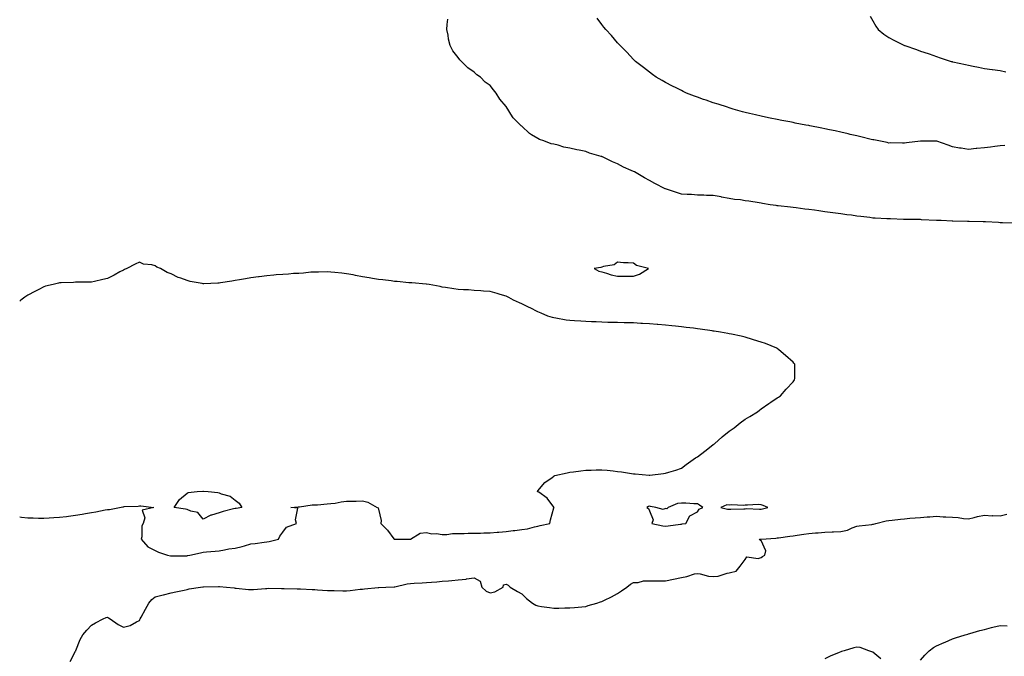
# Model space of a CAD drawing. Units: inches. Extents: x 891923 to 894563, y 7276778 to 7279418.
# Drawn here: x 891923 to 892541, y 7277568 to 7277968 of the extents above; entities that cross this region are included whole.
import ezdxf

# ---------------------------------------------------------------- set-up
doc = ezdxf.new("R2010")
doc.units = ezdxf.units.IN
doc.header["$MEASUREMENT"] = 0
doc.layers.add('Contour_89197276', color=7, linetype='Continuous', true_color=0x7738c1)

msp = doc.modelspace()

# ---------------------------------------------------------------- linework, layer by layer
at = {"layer": 'Contour_89197276'}
for points in [[(892546.55, 7277840.42, 3329), (892539.43, 7277840.54, 3329), (892538.05, 7277840.64, 3329), (892536.87, 7277840.74, 3329), (892528.86, 7277841.11, 3329), (892528.05, 7277841.17, 3329), (892527.33, 7277841.2, 3329), (892518.59, 7277841.37, 3329), (892518.05, 7277841.4, 3329), (892517.54, 7277841.41, 3329), (892508.34, 7277841.63, 3329), (892508.05, 7277841.64, 3329), (892507.78, 7277841.65, 3329), (892500.98, 7277841.92, 3329), (892498.15, 7277842.02, 3329), (892498.05, 7277842.03, 3329), (892497.93, 7277842.04, 3329), (892488.65, 7277842.53, 3329), (892488.05, 7277842.57, 3329), (892487.39, 7277842.57, 3329), (892478.82, 7277842.69, 3329), (892478.05, 7277842.7, 3329), (892477.26, 7277842.7, 3329), (892469.12, 7277842.98, 3329), (892468.05, 7277842.99, 3329), (892466.9, 7277843.07, 3329), (892459.6, 7277843.47, 3329), (892458.05, 7277843.58, 3329), (892456.14, 7277843.83, 3329), (892450.57, 7277844.44, 3329), (892448.05, 7277844.77, 3329), (892444.71, 7277845.26, 3329), (892441.76, 7277845.63, 3329), (892438.05, 7277846.21, 3329), (892433.1, 7277846.87, 3329), (892433.01, 7277846.88, 3329), (892428.05, 7277847.55, 3329), (892424.19, 7277848.05, 3329), (892421.56, 7277848.41, 3329), (892418.05, 7277848.88, 3329), (892415.35, 7277849.21, 3329), (892410.08, 7277849.89, 3329), (892408.05, 7277850.15, 3329), (892406.48, 7277850.35, 3329), (892398.8, 7277851.17, 3329), (892398.05, 7277851.26, 3329), (892397.48, 7277851.34, 3329), (892393.68, 7277851.92, 3329), (892388.9, 7277852.78, 3329), (892388.05, 7277852.91, 3329), (892386.89, 7277853.08, 3329), (892380.24, 7277854.12, 3329), (892378.05, 7277854.45, 3329), (892375.04, 7277854.93, 3329), (892371.24, 7277855.11, 3329), (892368.05, 7277855.76, 3329), (892363.26, 7277856.71, 3329), (892362.93, 7277856.79, 3329), (892358.05, 7277857.63, 3329), (892353.79, 7277857.66, 3329), (892352.09, 7277857.88, 3329), (892348.05, 7277857.92, 3329), (892344.36, 7277858.23, 3329), (892341.64, 7277858.34, 3329), (892338.05, 7277858.6, 3329), (892335.51, 7277859.38, 3329), (892328.12, 7277861.85, 3329), (892328.02, 7277861.88, 3329), (892327.94, 7277861.92, 3329), (892321.3, 7277865.17, 3329), (892318.05, 7277867.09, 3329), (892314.88, 7277868.76, 3329), (892309.68, 7277871.92, 3329), (892308.59, 7277872.46, 3329), (892308.05, 7277872.75, 3329), (892306.49, 7277873.48, 3329), (892301.7, 7277875.57, 3329), (892298.05, 7277877.52, 3329), (892294.91, 7277878.78, 3329), (892288.57, 7277881.92, 3329), (892288.2, 7277882.08, 3329), (892288.05, 7277882.14, 3329), (892287.72, 7277882.25, 3329), (892280.49, 7277884.36, 3329), (892278.05, 7277885.25, 3329), (892273.82, 7277886.15, 3329), (892272.49, 7277886.35, 3329), (892268.05, 7277887.45, 3329), (892264.26, 7277888.13, 3329), (892260.75, 7277889.22, 3329), (892258.05, 7277889.84, 3329), (892256.32, 7277890.19, 3329), (892251.82, 7277891.92, 3329), (892248.98, 7277892.85, 3329), (892248.05, 7277893.43, 3329), (892244.09, 7277895.88, 3329), (892242.73, 7277896.6, 3329), (892238.05, 7277901.13, 3329), (892237.58, 7277901.45, 3329), (892237.19, 7277901.92, 3329), (892232.54, 7277906.41, 3329), (892231.14, 7277908.83, 3329), (892229.12, 7277911.92, 3329), (892228.65, 7277912.53, 3329), (892228.05, 7277913.58, 3329), (892224.21, 7277918.08, 3329), (892221.91, 7277921.92, 3329), (892220.09, 7277923.95, 3329), (892218.05, 7277926.69, 3329), (892215.01, 7277928.87, 3329), (892211.93, 7277931.92, 3329), (892209.63, 7277933.49, 3329), (892208.05, 7277935.05, 3329), (892203.98, 7277937.85, 3329), (892200.04, 7277941.92, 3329), (892199.02, 7277942.89, 3329), (892198.05, 7277944.35, 3329), (892194.66, 7277948.53, 3329), (892193.05, 7277951.92, 3329), (892191.91, 7277955.79, 3329), (892191.67, 7277958.3, 3329), (892190.89, 7277961.92, 3329), (892191.07, 7277964.94, 3329), (892191.58, 7277968.39, 3329)], [(892540.94, 7277889.03, 3328), (892538.05, 7277888.86, 3328), (892534.61, 7277888.48, 3328), (892531.89, 7277888.08, 3328), (892528.05, 7277887.71, 3328), (892523.29, 7277887.16, 3328), (892522.87, 7277887.11, 3328), (892518.05, 7277886.58, 3328), (892513.47, 7277887.34, 3328), (892512.45, 7277887.52, 3328), (892508.05, 7277888.28, 3328), (892505.44, 7277889.31, 3328), (892498.18, 7277891.78, 3328), (892498.05, 7277891.83, 3328), (892497.96, 7277891.83, 3328), (892488.18, 7277891.79, 3328), (892488.05, 7277891.79, 3328), (892487.9, 7277891.76, 3328), (892479.15, 7277890.83, 3328), (892478.05, 7277890.59, 3328), (892476.68, 7277890.55, 3328), (892469.28, 7277890.69, 3328), (892468.05, 7277890.65, 3328), (892467.01, 7277890.88, 3328), (892461.85, 7277891.92, 3328), (892458.7, 7277892.57, 3328), (892458.05, 7277892.7, 3328), (892457.03, 7277892.95, 3328), (892450.63, 7277894.5, 3328), (892448.05, 7277895.09, 3328), (892443.89, 7277896.07, 3328), (892442.53, 7277896.4, 3328), (892438.05, 7277897.45, 3328), (892434.38, 7277898.25, 3328), (892430.98, 7277898.99, 3328), (892428.05, 7277899.63, 3328), (892426.12, 7277899.99, 3328), (892418.51, 7277901.46, 3328), (892418.05, 7277901.55, 3328), (892417.73, 7277901.6, 3328), (892415.99, 7277901.92, 3328), (892409.33, 7277903.2, 3328), (892408.05, 7277903.46, 3328), (892406.11, 7277903.85, 3328), (892400.94, 7277904.81, 3328), (892398.05, 7277905.42, 3328), (892393.62, 7277906.35, 3328), (892392.67, 7277906.54, 3328), (892388.05, 7277907.54, 3328), (892384.48, 7277908.35, 3328), (892380.69, 7277909.27, 3328), (892378.05, 7277909.9, 3328), (892376.44, 7277910.31, 3328), (892370.55, 7277911.92, 3328), (892368.63, 7277912.51, 3328), (892368.05, 7277912.69, 3328), (892366.91, 7277913.06, 3328), (892361.06, 7277914.94, 3328), (892358.05, 7277915.92, 3328), (892353.58, 7277917.45, 3328), (892351.94, 7277918.02, 3328), (892348.05, 7277919.39, 3328), (892346.2, 7277920.07, 3328), (892341.33, 7277921.92, 3328), (892339.11, 7277922.97, 3328), (892338.05, 7277923.51, 3328), (892334.77, 7277925.2, 3328), (892332.49, 7277926.36, 3328), (892328.05, 7277928.69, 3328), (892325.98, 7277929.85, 3328), (892322.2, 7277931.92, 3328), (892319.87, 7277933.74, 3328), (892318.05, 7277935.16, 3328), (892314.26, 7277938.13, 3328), (892309.29, 7277941.92, 3328), (892308.67, 7277942.54, 3328), (892308.05, 7277943.14, 3328), (892303.76, 7277947.62, 3328), (892299.53, 7277951.92, 3328), (892298.83, 7277952.7, 3328), (892298.05, 7277953.48, 3328), (892294.19, 7277958.06, 3328), (892290.7, 7277961.92, 3328), (892289.48, 7277963.35, 3328), (892288.05, 7277965.03, 3328), (892285.2, 7277969.07, 3328)], [(892456.42, 7277970.29, 3327), (892458.05, 7277967.27, 3327), (892460.04, 7277963.91, 3327), (892461.5, 7277961.92, 3327), (892465.07, 7277958.94, 3327), (892468.05, 7277956.97, 3327), (892471.25, 7277955.12, 3327), (892477.91, 7277951.92, 3327), (892478.01, 7277951.88, 3327), (892478.05, 7277951.87, 3327), (892478.13, 7277951.84, 3327), (892485.43, 7277949.3, 3327), (892488.05, 7277948.36, 3327), (892492.89, 7277946.75, 3327), (892493.42, 7277946.55, 3327), (892498.05, 7277944.87, 3327), (892500.36, 7277944.22, 3327), (892507.31, 7277941.92, 3327), (892507.88, 7277941.75, 3327), (892508.05, 7277941.7, 3327), (892508.34, 7277941.63, 3327), (892516.12, 7277939.99, 3327), (892518.05, 7277939.49, 3327), (892521.12, 7277938.85, 3327), (892524.44, 7277938.31, 3327), (892528.05, 7277937.5, 3327), (892532.97, 7277936.84, 3327), (892533.15, 7277936.82, 3327), (892538.05, 7277936.21, 3327), (892541.5, 7277935.37, 3327)], [(892028.05, 7277631.62, 3330), (892028.31, 7277631.66, 3330), (892029.78, 7277631.92, 3330), (892036.5, 7277633.46, 3330), (892038.05, 7277633.79, 3330), (892040.14, 7277634.01, 3330), (892045.51, 7277634.46, 3330), (892048.05, 7277634.75, 3330), (892051.36, 7277635.22, 3330), (892054.13, 7277635.85, 3330), (892058.05, 7277636.31, 3330), (892062.48, 7277637.49, 3330), (892064.04, 7277637.91, 3330), (892068.05, 7277638.98, 3330), (892070.63, 7277639.34, 3330), (892076.29, 7277640.16, 3330), (892078.05, 7277640.41, 3330), (892079.42, 7277640.55, 3330), (892085.29, 7277641.92, 3330), (892086.09, 7277643.88, 3330), (892088.05, 7277646.31, 3330), (892090.42, 7277649.55, 3330), (892096.68, 7277651.92, 3330), (892095.89, 7277654.08, 3330), (892097.51, 7277661.38, 3330), (892093.05, 7277661.92, 3330), (892097.71, 7277662.26, 3330), (892098.05, 7277662.27, 3330), (892098.42, 7277662.29, 3330), (892106.52, 7277663.44, 3330), (892108.05, 7277663.51, 3330), (892109.74, 7277663.61, 3330), (892115.77, 7277664.2, 3330), (892118.05, 7277664.29, 3330), (892120.78, 7277664.64, 3330), (892124.65, 7277665.33, 3330), (892128.05, 7277665.78, 3330), (892132.05, 7277665.92, 3330), (892134.08, 7277665.89, 3330), (892138.05, 7277666.08, 3330), (892141.35, 7277665.22, 3330), (892147.3, 7277661.92, 3330), (892147.8, 7277661.67, 3330), (892148.05, 7277660.88, 3330), (892149.74, 7277653.61, 3330), (892149.51, 7277651.92, 3330), (892153.72, 7277647.59, 3330), (892157.69, 7277642.28, 3330), (892157.97, 7277641.92, 3330), (892158.03, 7277641.9, 3330), (892158.07, 7277641.9, 3330), (892168.04, 7277641.91, 3330), (892168.05, 7277641.91, 3330), (892168.1, 7277641.92, 3330), (892174.26, 7277645.71, 3330), (892178.05, 7277646.28, 3330), (892181.49, 7277645.36, 3330), (892184.51, 7277645.46, 3330), (892188.05, 7277644.89, 3330), (892191.01, 7277644.88, 3330), (892194.5, 7277645.47, 3330), (892198.05, 7277645.46, 3330), (892201.69, 7277645.56, 3330), (892204.29, 7277645.68, 3330), (892208.05, 7277645.79, 3330), (892211.98, 7277645.85, 3330), (892214.04, 7277645.93, 3330), (892218.05, 7277646, 3330), (892222.47, 7277646.33, 3330), (892223.59, 7277646.37, 3330), (892228.05, 7277646.74, 3330), (892232.58, 7277647.39, 3330), (892233.61, 7277647.48, 3330), (892238.05, 7277648.05, 3330), (892241.46, 7277648.5, 3330), (892245.88, 7277649.75, 3330), (892248.05, 7277650.12, 3330), (892249.48, 7277650.49, 3330), (892255.58, 7277651.92, 3330), (892255.9, 7277654.07, 3330), (892258.05, 7277661.72, 3330), (892258.11, 7277661.86, 3330), (892258.15, 7277661.92, 3330), (892258.11, 7277661.98, 3330), (892258.05, 7277662.04, 3330), (892253.92, 7277667.79, 3330), (892248.55, 7277671.42, 3330), (892248.05, 7277671.79, 3330), (892247.98, 7277671.85, 3330), (892247.78, 7277671.92, 3330), (892247.87, 7277672.11, 3330), (892248.05, 7277672.3, 3330), (892252.33, 7277677.63, 3330), (892256.91, 7277680.79, 3330), (892258.05, 7277681.64, 3330), (892258.23, 7277681.73, 3330), (892258.67, 7277681.92, 3330), (892266.3, 7277683.67, 3330), (892268.05, 7277684, 3330), (892270.42, 7277684.29, 3330), (892275.04, 7277684.93, 3330), (892278.05, 7277685.28, 3330), (892281.5, 7277685.38, 3330), (892284.54, 7277685.43, 3330), (892288.05, 7277685.51, 3330), (892291.38, 7277685.25, 3330), (892295.15, 7277684.82, 3330), (892298.05, 7277684.56, 3330), (892300.37, 7277684.24, 3330), (892306.8, 7277683.17, 3330), (892308.05, 7277682.98, 3330), (892309.03, 7277682.9, 3330), (892317.82, 7277682.15, 3330), (892318.05, 7277682.13, 3330), (892318.29, 7277682.16, 3330), (892326.72, 7277683.25, 3330), (892328.05, 7277683.42, 3330), (892330.24, 7277684.12, 3330), (892334.63, 7277685.34, 3330), (892338.05, 7277686.57, 3330), (892341.05, 7277688.92, 3330), (892345.31, 7277691.92, 3330), (892346.97, 7277693, 3330), (892348.05, 7277693.69, 3330), (892352.68, 7277697.28, 3330), (892355.67, 7277699.54, 3330), (892358.05, 7277701.34, 3330), (892358.37, 7277701.6, 3330), (892358.8, 7277701.92, 3330), (892363.66, 7277706.31, 3330), (892368.05, 7277709.86, 3330), (892369.27, 7277710.7, 3330), (892371.11, 7277711.92, 3330), (892374.94, 7277715.04, 3330), (892378.05, 7277717.31, 3330), (892380.88, 7277719.09, 3330), (892385.66, 7277721.92, 3330), (892386.97, 7277722.99, 3330), (892388.05, 7277723.8, 3330), (892392.82, 7277727.14, 3330), (892394.16, 7277728.03, 3330), (892398.05, 7277730.63, 3330), (892398.83, 7277731.14, 3330), (892400.08, 7277731.92, 3330), (892403.75, 7277736.22, 3330), (892408.05, 7277740.79, 3330), (892408.57, 7277741.4, 3330), (892409.04, 7277741.92, 3330), (892409.07, 7277742.94, 3330), (892409.07, 7277750.9, 3330), (892409.09, 7277751.92, 3330), (892408.61, 7277752.49, 3330), (892408.05, 7277753.05, 3330), (892403.39, 7277757.26, 3330), (892399.05, 7277760.92, 3330), (892398.05, 7277761.77, 3330), (892397.84, 7277761.92, 3330), (892390.85, 7277764.71, 3330), (892388.05, 7277765.71, 3330), (892383.3, 7277767.16, 3330), (892382.62, 7277767.35, 3330), (892378.05, 7277768.72, 3330), (892375.47, 7277769.34, 3330), (892369.38, 7277770.59, 3330), (892368.05, 7277770.89, 3330), (892367.21, 7277771.08, 3330), (892362.47, 7277771.92, 3330), (892358.63, 7277772.5, 3330), (892358.05, 7277772.58, 3330), (892357.26, 7277772.71, 3330), (892349.84, 7277773.71, 3330), (892348.05, 7277774.02, 3330), (892345.64, 7277774.33, 3330), (892341.02, 7277774.89, 3330), (892338.05, 7277775.27, 3330), (892334.28, 7277775.69, 3330), (892332.06, 7277775.93, 3330), (892328.05, 7277776.4, 3330), (892323.25, 7277776.71, 3330), (892322.88, 7277776.75, 3330), (892318.05, 7277777.12, 3330), (892313.53, 7277777.4, 3330), (892312.53, 7277777.45, 3330), (892308.05, 7277777.69, 3330), (892303.95, 7277777.83, 3330), (892302.15, 7277777.82, 3330), (892298.05, 7277777.91, 3330), (892294.17, 7277778.03, 3330), (892291.92, 7277778.05, 3330), (892288.05, 7277778.16, 3330), (892284.47, 7277778.34, 3330), (892281.55, 7277778.42, 3330), (892278.05, 7277778.56, 3330), (892274.91, 7277778.79, 3330), (892270.97, 7277779, 3330), (892268.05, 7277779.2, 3330), (892265.68, 7277779.55, 3330), (892259.23, 7277780.74, 3330), (892258.05, 7277780.92, 3330), (892257.23, 7277781.1, 3330), (892254.21, 7277781.92, 3330), (892250.04, 7277783.91, 3330), (892248.05, 7277784.62, 3330), (892243.23, 7277787.1, 3330), (892242.53, 7277787.44, 3330), (892238.05, 7277789.67, 3330), (892236.45, 7277790.32, 3330), (892232.63, 7277791.92, 3330), (892229.73, 7277793.6, 3330), (892228.05, 7277794.51, 3330), (892224.38, 7277795.58, 3330), (892222.38, 7277796.25, 3330), (892218.05, 7277797.37, 3330), (892213.88, 7277797.75, 3330), (892212.14, 7277797.84, 3330), (892208.05, 7277798.18, 3330), (892204.53, 7277798.4, 3330), (892201.4, 7277798.57, 3330), (892198.05, 7277798.77, 3330), (892195.27, 7277799.15, 3330), (892190.03, 7277799.95, 3330), (892188.05, 7277800.24, 3330), (892186.62, 7277800.49, 3330), (892179.76, 7277801.92, 3330), (892178.22, 7277802.1, 3330), (892178.05, 7277802.12, 3330), (892177.84, 7277802.13, 3330), (892168.99, 7277802.87, 3330), (892168.05, 7277802.93, 3330), (892166.97, 7277802.99, 3330), (892159.85, 7277803.72, 3330), (892158.05, 7277803.83, 3330), (892155.93, 7277804.04, 3330), (892150.86, 7277804.73, 3330), (892148.05, 7277804.99, 3330), (892144.36, 7277805.61, 3330), (892142.16, 7277806.03, 3330), (892138.05, 7277806.72, 3330), (892133.71, 7277807.58, 3330), (892132.1, 7277807.88, 3330), (892128.05, 7277808.62, 3330), (892125.07, 7277808.94, 3330), (892120.59, 7277809.38, 3330), (892118.05, 7277809.64, 3330), (892115.82, 7277809.69, 3330), (892110.36, 7277809.62, 3330), (892108.05, 7277809.64, 3330), (892105.63, 7277809.5, 3330), (892101, 7277808.97, 3330), (892098.05, 7277808.8, 3330), (892094.78, 7277808.65, 3330), (892091.63, 7277808.34, 3330), (892088.05, 7277808.2, 3330), (892083.96, 7277807.83, 3330), (892082.33, 7277807.64, 3330), (892078.05, 7277807.29, 3330), (892073.29, 7277806.68, 3330), (892072.74, 7277806.62, 3330), (892068.05, 7277806.02, 3330), (892064.54, 7277805.43, 3330), (892060.89, 7277804.76, 3330), (892058.05, 7277804.26, 3330), (892055.98, 7277803.99, 3330), (892048.93, 7277802.8, 3330), (892048.05, 7277802.67, 3330), (892047.28, 7277802.69, 3330), (892038.46, 7277802.33, 3330), (892038.05, 7277802.33, 3330), (892037.5, 7277802.47, 3330), (892029.93, 7277803.8, 3330), (892028.05, 7277804.35, 3330), (892024.13, 7277805.85, 3330), (892022.45, 7277806.32, 3330), (892018.05, 7277808.64, 3330), (892015.59, 7277809.46, 3330), (892011.22, 7277811.92, 3330), (892008.94, 7277812.81, 3330), (892008.05, 7277813.5, 3330), (892005.83, 7277814.15, 3330), (892000.71, 7277814.59, 3330), (891998.05, 7277815.94, 3330), (891995.41, 7277814.57, 3330), (891990.18, 7277811.92, 3330), (891988.75, 7277811.22, 3330), (891988.05, 7277810.88, 3330), (891985.83, 7277809.69, 3330), (891982.27, 7277807.7, 3330), (891978.05, 7277805.71, 3330), (891975.09, 7277804.89, 3330), (891969.92, 7277803.79, 3330), (891968.05, 7277803.32, 3330), (891966.72, 7277803.25, 3330), (891959.41, 7277803.28, 3330), (891958.05, 7277803.22, 3330), (891956.83, 7277803.13, 3330), (891949.07, 7277802.95, 3330), (891948.05, 7277802.87, 3330), (891947.31, 7277802.66, 3330), (891943.93, 7277801.92, 3330), (891939.24, 7277800.73, 3330), (891938.05, 7277800.44, 3330), (891934.92, 7277798.8, 3330), (891932.47, 7277797.5, 3330), (891928.05, 7277795.1, 3330), (891926.18, 7277793.79, 3330), (891923.68, 7277791.92, 3330), (891923, 7277791.29, 3330)], [(891923, 7277655.92, 3330), (891924.2, 7277655.77, 3330), (891928.05, 7277655.34, 3330), (891931.44, 7277655.31, 3330), (891934.72, 7277655.25, 3330), (891938.05, 7277655.2, 3330), (891941.53, 7277655.4, 3330), (891944.43, 7277655.54, 3330), (891948.05, 7277655.77, 3330), (891952.42, 7277656.3, 3330), (891953.56, 7277656.41, 3330), (891958.05, 7277657, 3330), (891962.27, 7277657.7, 3330), (891964.23, 7277658.09, 3330), (891968.05, 7277658.77, 3330), (891970.8, 7277659.18, 3330), (891976.55, 7277660.42, 3330), (891978.05, 7277660.66, 3330), (891979.26, 7277660.71, 3330), (891985.58, 7277661.92, 3330), (891987.7, 7277662.27, 3330), (891988.05, 7277662.36, 3330), (891988.56, 7277662.43, 3330), (891997.3, 7277662.67, 3330), (891998.05, 7277662.82, 3330), (891999.06, 7277662.93, 3330), (892007.08, 7277661.92, 3330), (891999.84, 7277660.12, 3330), (892001.4, 7277655.28, 3330), (892000.42, 7277651.92, 3330), (891999.57, 7277650.41, 3330), (891999.56, 7277643.42, 3330), (891999.16, 7277641.92, 3330), (892003.41, 7277637.27, 3330), (892008.05, 7277634.82, 3330), (892009.99, 7277633.86, 3330), (892015.69, 7277631.92, 3330), (892017.65, 7277631.52, 3330), (892018.05, 7277631.51, 3330), (892018.46, 7277631.51, 3330), (892027.75, 7277631.62, 3330), (892028.05, 7277631.62, 3330)], [(891954.75, 7277565.21, 3329), (891958.05, 7277571.62, 3329), (891958.19, 7277571.92, 3329), (891958.31, 7277572.18, 3329), (891961.02, 7277578.95, 3329), (891962.7, 7277581.92, 3329), (891965.05, 7277584.92, 3329), (891968.05, 7277587.94, 3329), (891970.56, 7277589.41, 3329), (891975.27, 7277591.92, 3329), (891977.23, 7277592.74, 3329), (891978.05, 7277593.02, 3329), (891978.79, 7277592.65, 3329), (891979.85, 7277591.92, 3329), (891984.66, 7277588.53, 3329), (891988.05, 7277586.68, 3329), (891992.22, 7277587.75, 3329), (891996.29, 7277590.16, 3329), (891998.05, 7277590.94, 3329), (891998.33, 7277591.64, 3329), (891998.52, 7277591.92, 3329), (891999.1, 7277592.96, 3329), (892001.95, 7277598.02, 3329), (892004.03, 7277601.92, 3329), (892005.92, 7277604.06, 3329), (892008.05, 7277605.72, 3329), (892012.94, 7277607.03, 3329), (892013.22, 7277607.09, 3329), (892018.05, 7277608.31, 3329), (892021.01, 7277608.96, 3329), (892026.19, 7277610.06, 3329), (892028.05, 7277610.47, 3329), (892029.24, 7277610.73, 3329), (892036.34, 7277611.92, 3329), (892037.87, 7277612.1, 3329), (892038.05, 7277612.13, 3329), (892038.26, 7277612.13, 3329), (892047.74, 7277612.23, 3329), (892048.05, 7277612.23, 3329), (892048.38, 7277612.24, 3329), (892052.63, 7277611.92, 3329), (892057.52, 7277611.39, 3329), (892058.05, 7277611.22, 3329), (892058.83, 7277611.14, 3329), (892066.59, 7277610.46, 3329), (892068.05, 7277610.32, 3329), (892069.62, 7277610.35, 3329), (892077.24, 7277611.11, 3329), (892078.05, 7277611.13, 3329), (892078.82, 7277611.15, 3329), (892087.21, 7277611.08, 3329), (892088.05, 7277611.1, 3329), (892088.88, 7277611.09, 3329), (892096.96, 7277610.83, 3329), (892098.05, 7277610.83, 3329), (892099.18, 7277610.79, 3329), (892106.5, 7277610.37, 3329), (892108.05, 7277610.33, 3329), (892109.72, 7277610.25, 3329), (892115.97, 7277609.84, 3329), (892118.05, 7277609.75, 3329), (892120.23, 7277609.73, 3329), (892125.74, 7277609.61, 3329), (892128.05, 7277609.59, 3329), (892130.2, 7277609.77, 3329), (892136.65, 7277610.52, 3329), (892138.05, 7277610.65, 3329), (892139.23, 7277610.74, 3329), (892147.77, 7277611.64, 3329), (892148.05, 7277611.66, 3329), (892148.3, 7277611.67, 3329), (892152.66, 7277611.92, 3329), (892157.86, 7277612.12, 3329), (892158.05, 7277612.13, 3329), (892158.29, 7277612.16, 3329), (892166.08, 7277613.89, 3329), (892168.05, 7277614.18, 3329), (892170.51, 7277614.38, 3329), (892175.4, 7277614.58, 3329), (892178.05, 7277614.82, 3329), (892181.22, 7277615.08, 3329), (892184.73, 7277615.24, 3329), (892188.05, 7277615.54, 3329), (892192.04, 7277615.9, 3329), (892193.97, 7277616, 3329), (892198.05, 7277616.41, 3329), (892202.99, 7277616.98, 3329), (892203.14, 7277617.01, 3329), (892208.05, 7277617.65, 3329), (892211.86, 7277615.73, 3329), (892212.83, 7277611.92, 3329), (892215.53, 7277609.4, 3329), (892218.05, 7277608.29, 3329), (892221.07, 7277608.9, 3329), (892226.19, 7277611.92, 3329), (892226.54, 7277613.43, 3329), (892228.05, 7277613.85, 3329), (892229.27, 7277613.13, 3329), (892230.6, 7277611.92, 3329), (892235.27, 7277609.15, 3329), (892238.05, 7277607.77, 3329), (892240.92, 7277604.79, 3329), (892244.61, 7277601.92, 3329), (892246.8, 7277600.67, 3329), (892248.05, 7277600.06, 3329), (892250.24, 7277599.73, 3329), (892255.28, 7277599.16, 3329), (892258.05, 7277598.68, 3329), (892261.25, 7277598.73, 3329), (892264.96, 7277598.82, 3329), (892268.05, 7277598.87, 3329), (892270.9, 7277599.07, 3329), (892275.66, 7277599.54, 3329), (892278.05, 7277599.7, 3329), (892279.65, 7277600.32, 3329), (892285.03, 7277601.92, 3329), (892287.36, 7277602.61, 3329), (892288.05, 7277602.77, 3329), (892289.75, 7277603.63, 3329), (892294.16, 7277605.81, 3329), (892298.05, 7277607.83, 3329), (892300.46, 7277609.51, 3329), (892303.71, 7277611.92, 3329), (892306.11, 7277613.85, 3329), (892308.05, 7277614.69, 3329), (892310.97, 7277614.85, 3329), (892314.19, 7277615.78, 3329), (892318.05, 7277615.88, 3329), (892321.9, 7277615.77, 3329), (892324.05, 7277615.91, 3329), (892328.05, 7277615.82, 3329), (892332.98, 7277616.85, 3329), (892333.1, 7277616.87, 3329), (892338.05, 7277618.03, 3329), (892341.38, 7277618.59, 3329), (892346.26, 7277620.13, 3329), (892348.05, 7277620.52, 3329), (892349.7, 7277620.27, 3329), (892354.95, 7277618.82, 3329), (892358.05, 7277618.47, 3329), (892361.16, 7277618.81, 3329), (892366.74, 7277620.6, 3329), (892368.05, 7277620.82, 3329), (892368.88, 7277621.09, 3329), (892372.34, 7277621.92, 3329), (892374.89, 7277625.08, 3329), (892378.05, 7277629.18, 3329), (892379.17, 7277630.8, 3329), (892386.08, 7277629.96, 3329), (892388.05, 7277630.57, 3329), (892388.93, 7277631.04, 3329), (892390.46, 7277631.92, 3329), (892390.89, 7277634.75, 3329), (892388.05, 7277641.11, 3329), (892387.33, 7277641.21, 3329), (892387, 7277641.92, 3329), (892387.98, 7277642, 3329), (892388.05, 7277642, 3329), (892388.14, 7277642.01, 3329), (892397.32, 7277642.65, 3329), (892398.05, 7277642.74, 3329), (892399, 7277642.87, 3329), (892406.13, 7277643.83, 3329), (892408.05, 7277644.11, 3329), (892410.61, 7277644.48, 3329), (892414.85, 7277645.11, 3329), (892418.05, 7277645.57, 3329), (892422.06, 7277645.92, 3329), (892423.9, 7277646.06, 3329), (892428.05, 7277646.44, 3329), (892432.69, 7277646.56, 3329), (892433.38, 7277646.59, 3329), (892438.05, 7277646.71, 3329), (892442.26, 7277647.71, 3329), (892445.21, 7277649.09, 3329), (892448.05, 7277650.06, 3329), (892449.61, 7277650.36, 3329), (892457.43, 7277651.3, 3329), (892458.05, 7277651.4, 3329), (892458.47, 7277651.5, 3329), (892459.9, 7277651.92, 3329), (892466.4, 7277653.57, 3329), (892468.05, 7277653.81, 3329), (892470.13, 7277654, 3329), (892475.39, 7277654.58, 3329), (892478.05, 7277654.8, 3329), (892481.21, 7277655.08, 3329), (892484.6, 7277655.37, 3329), (892488.05, 7277655.69, 3329), (892492.11, 7277655.97, 3329), (892493.94, 7277656.03, 3329), (892498.05, 7277656.34, 3329), (892502.14, 7277656.01, 3329), (892503.97, 7277656, 3329), (892508.05, 7277655.72, 3329), (892511.72, 7277655.59, 3329), (892515.04, 7277654.93, 3329), (892518.05, 7277654.79, 3329), (892521.73, 7277655.59, 3329), (892523.72, 7277656.25, 3329), (892528.05, 7277656.98, 3329), (892532.88, 7277656.74, 3329), (892533.22, 7277656.75, 3329), (892538.05, 7277656.54, 3329), (892542.2, 7277657.77, 3329)], [(892488.05, 7277566.03, 3328), (892490.76, 7277569.21, 3328), (892493.45, 7277571.92, 3328), (892496.08, 7277573.89, 3328), (892498.05, 7277574.98, 3328), (892502.89, 7277577.08, 3328), (892503.47, 7277577.34, 3328), (892508.05, 7277579.36, 3328), (892509.99, 7277579.98, 3328), (892516.08, 7277581.92, 3328), (892517.58, 7277582.39, 3328), (892518.05, 7277582.53, 3328), (892518.88, 7277582.75, 3328), (892525.3, 7277584.66, 3328), (892528.05, 7277585.35, 3328), (892532.6, 7277586.46, 3328), (892533.31, 7277586.66, 3328), (892538.05, 7277587.74, 3328), (892542.45, 7277587.53, 3328)], [(892463.02, 7277566.89, 3329), (892458.05, 7277571.09, 3329), (892457.46, 7277571.33, 3329), (892455.54, 7277571.92, 3329), (892450.08, 7277573.95, 3329), (892448.05, 7277574.3, 3329), (892446.26, 7277573.71, 3329), (892440.19, 7277571.92, 3329), (892438.5, 7277571.47, 3329), (892438.05, 7277571.34, 3329), (892437.01, 7277570.88, 3329), (892431.35, 7277568.62, 3329), (892428.05, 7277566.9, 3329)]]:
    msp.add_polyline3d(points, dxfattribs=at)
for points in [[(892308.05, 7277807.06, 3330), (892311.7, 7277808.27, 3330), (892317.44, 7277811.92, 3330), (892309.86, 7277813.73, 3330), (892308.05, 7277815.19, 3330), (892304.57, 7277815.41, 3330), (892301.67, 7277815.54, 3330), (892298.05, 7277815.8, 3330), (892295.82, 7277814.16, 3330), (892289.18, 7277813.05, 3330), (892288.05, 7277812.63, 3330), (892287.44, 7277812.53, 3330), (892283.36, 7277811.92, 3330), (892286.34, 7277810.21, 3330), (892288.05, 7277809.75, 3330), (892291.02, 7277808.95, 3330), (892294.04, 7277807.92, 3330), (892298.05, 7277807.06, 3330), (892302.91, 7277807.06, 3330), (892303.21, 7277807.08, 3330)], [(892058.05, 7277661.25, 3330), (892057.08, 7277660.95, 3330), (892050.53, 7277659.44, 3330), (892048.05, 7277658.52, 3330), (892043.29, 7277657.16, 3330), (892042.84, 7277657.13, 3330), (892038.05, 7277654.57, 3330), (892034.8, 7277658.67, 3330), (892030.37, 7277659.6, 3330), (892028.05, 7277660.67, 3330), (892026.91, 7277660.79, 3330), (892019.82, 7277661.92, 3330), (892023.14, 7277666.83, 3330), (892028.05, 7277670.85, 3330), (892028.72, 7277671.25, 3330), (892034.41, 7277671.92, 3330), (892037.87, 7277672.1, 3330), (892038.05, 7277672.12, 3330), (892038.24, 7277672.12, 3330), (892041.13, 7277671.92, 3330), (892047.37, 7277671.24, 3330), (892048.05, 7277671.15, 3330), (892049.46, 7277670.51, 3330), (892055.1, 7277668.97, 3330), (892058.05, 7277666.37, 3330), (892060.73, 7277664.6, 3330), (892062.39, 7277661.92, 3330), (892058.74, 7277661.23, 3330)], [(892338.05, 7277651.39, 3330), (892338.45, 7277651.52, 3330), (892340.82, 7277651.92, 3330), (892343.42, 7277656.55, 3330), (892348.05, 7277659.21, 3330), (892349.19, 7277660.79, 3330), (892351.44, 7277661.92, 3330), (892349.39, 7277663.27, 3330), (892348.05, 7277664.18, 3330), (892345.79, 7277664.18, 3330), (892340.82, 7277664.68, 3330), (892338.05, 7277664.69, 3330), (892335.58, 7277664.39, 3330), (892329.83, 7277661.92, 3330), (892328.9, 7277661.07, 3330), (892328.05, 7277661.2, 3330), (892326.66, 7277660.52, 3330), (892321.91, 7277661.92, 3330), (892318.62, 7277662.5, 3330), (892318.05, 7277662.61, 3330), (892317.45, 7277662.53, 3330), (892316.37, 7277661.92, 3330), (892317.42, 7277661.29, 3330), (892318.05, 7277659.68, 3330), (892320.34, 7277654.21, 3330), (892319.51, 7277651.92, 3330), (892326.47, 7277650.34, 3330), (892328.05, 7277650.22, 3330), (892329.7, 7277650.27, 3330), (892337.5, 7277651.37, 3330)], [(892388.05, 7277660.89, 3330), (892388.9, 7277661.07, 3330), (892392.18, 7277661.92, 3330), (892389.33, 7277663.21, 3330), (892388.05, 7277663.63, 3330), (892386.24, 7277663.73, 3330), (892379.4, 7277663.27, 3330), (892378.05, 7277663.37, 3330), (892376.76, 7277663.21, 3330), (892369.63, 7277663.5, 3330), (892368.05, 7277663.37, 3330), (892366.51, 7277663.46, 3330), (892362.84, 7277661.92, 3330), (892366.89, 7277660.76, 3330), (892368.05, 7277660.88, 3330), (892369.1, 7277660.88, 3330), (892377.21, 7277661.09, 3330), (892378.05, 7277661.08, 3330), (892378.82, 7277661.15, 3330), (892386.95, 7277660.83, 3330)]]:
    msp.add_polyline3d(points, close=True, dxfattribs=at)

doc.saveas('drawing.dxf')
